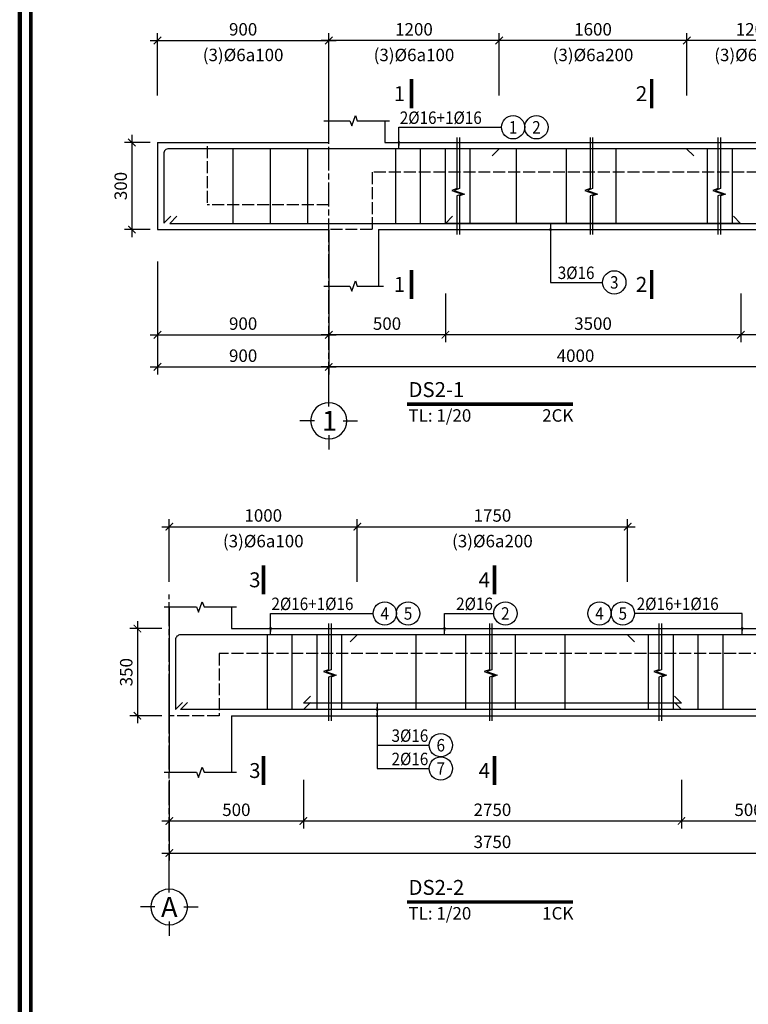
# Model space of a CAD drawing. Units: millimetres. Extents: x 300025 to 542730, y -617847 to 145830.
# Drawn here: x 300799 to 315448, y -386419 to -366640 of the extents above; entities that cross this region are included whole.
import ezdxf
from ezdxf.enums import TextEntityAlignment as Align

# ---------------------------------------------------------------- set-up
doc = ezdxf.new("R2010")
doc.units = ezdxf.units.MM
doc.linetypes.add('ACAD_ISO02W100', pattern=[15, 12, -3])
doc.linetypes.add('ACAD_ISO08W100', pattern=[36, 24, -3, 6, -3])
doc.layers.add('0.18', color=4, linetype='Continuous', lineweight=18)
doc.layers.add('EQUIP', color=2, linetype='Continuous', lineweight=211)
for name, color, linetype in [('1', 1, 'Continuous'), ('2', 2, 'Continuous'), ('3', 3, 'Continuous'), ('4', 4, 'Continuous'), ('6', 6, 'Continuous'), ('7', 7, 'Continuous'), ('8', 8, 'Continuous'), ('9', 9, 'Continuous')]:
    doc.layers.add(name, color=color, linetype=linetype)
doc.styles.add('1', font='VHELVCN0.TTF')
doc.styles.add('2', font='VHELVCB0.TTF')
doc.styles.add('3', font='vn_vni.shx', dxfattribs={"width": 0.9})
doc.dimstyles.new('20', dxfattribs={"dimtxt": 250, "dimasz": 150, "dimexe": 150, "dimexo": 150, "dimgap": 100, "dimtad": 1, "dimdec": 0, "dimlfac": 0.2, "dimzin": 0, "dimdsep": 46, "dimtxsty": '3', "dimblk": 'ARCHTICK', "dimcen": 200, "dimdle": 150, "dimclrd": 7, "dimclre": 7, "dimclrt": 140, "dimadec": 0, "dimazin": 0, "dimtfac": 1, "dimtdec": 0, "dimtix": 1, "dimtmove": 1, "dimatfit": 3, "dimfxl": 0, "dimtolj": 1, "dimtzin": 0, "dimarcsym": 0})

# ---------------------------------------------------------------- blocks, each defined once
blk = doc.blocks.new('_ArchTick')
at = {"color": 0, "linetype": 'ByBlock', "const_width": 0.15}
blk.add_lwpolyline([(-0.5, -0.5), (0.5, 0.5)], dxfattribs=at)
blk = doc.blocks.new('*D952')
at = {"layer": '7', "color": 7, "lineweight": -2}
for p, q in [((303807, -381907), (303807, -383530)), ((316800, -381907), (316800, -383530)), ((303657, -383380), (316950, -383380))]:
    blk.add_line(p, q, dxfattribs=at)
at = {"layer": 'Defpoints', "color": 0}
for p in [(303807, -381757), (316800, -381757), (316800, -383380)]:
    blk.add_point(p, dxfattribs=at)
at = {"layer": '7', "color": 7, "lineweight": -2, "xscale": 150, "yscale": 150, "zscale": 150, "rotation": 180}
blk.add_blockref('_ArchTick', (303807, -383380), dxfattribs=at)
at = {"layer": '7', "color": 7, "lineweight": -2, "xscale": 150, "yscale": 150, "zscale": 150}
blk.add_blockref('_ArchTick', (316800, -383380), dxfattribs=at)
at = {"layer": '7', "color": 140, "insert": (310303, -383155), "char_height": 250, "attachment_point": 5, "style": '3'}
blk.add_mtext('\\A1;3750', dxfattribs=at)
blk = doc.blocks.new('*D953')
at = {"layer": '7', "color": 7, "lineweight": -2}
for p, q in [((314104, -381907), (314104, -382886)), ((316800, -381907), (316800, -382886)), ((313954, -382736), (316950, -382736))]:
    blk.add_line(p, q, dxfattribs=at)
at = {"layer": 'Defpoints', "color": 0}
for p in [(314104, -381757), (316800, -381757), (316800, -382736)]:
    blk.add_point(p, dxfattribs=at)
at = {"layer": '7', "color": 7, "lineweight": -2, "xscale": 150, "yscale": 150, "zscale": 150, "rotation": 180}
blk.add_blockref('_ArchTick', (314104, -382736), dxfattribs=at)
at = {"layer": '7', "color": 7, "lineweight": -2, "xscale": 150, "yscale": 150, "zscale": 150}
blk.add_blockref('_ArchTick', (316800, -382736), dxfattribs=at)
at = {"layer": '7', "color": 140, "insert": (315452, -382511), "char_height": 250, "attachment_point": 5, "style": '3'}
blk.add_mtext('\\A1;500', dxfattribs=at)
blk = doc.blocks.new('*D954')
at = {"layer": '7', "color": 7, "lineweight": -2}
for p, q in [((306503, -381907), (306503, -382886)), ((314104, -381907), (314104, -382886)), ((306353, -382736), (314254, -382736))]:
    blk.add_line(p, q, dxfattribs=at)
at = {"layer": 'Defpoints', "color": 0}
for p in [(306503, -381757), (314104, -381757), (314104, -382736)]:
    blk.add_point(p, dxfattribs=at)
at = {"layer": '7', "color": 7, "lineweight": -2, "xscale": 150, "yscale": 150, "zscale": 150, "rotation": 180}
blk.add_blockref('_ArchTick', (306503, -382736), dxfattribs=at)
at = {"layer": '7', "color": 7, "lineweight": -2, "xscale": 150, "yscale": 150, "zscale": 150}
blk.add_blockref('_ArchTick', (314104, -382736), dxfattribs=at)
at = {"layer": '7', "color": 140, "insert": (310303, -382511), "char_height": 250, "attachment_point": 5, "style": '3'}
blk.add_mtext('\\A1;2750', dxfattribs=at)
blk = doc.blocks.new('*D955')
at = {"layer": '7', "color": 7, "lineweight": -2}
for p, q in [((303807, -381907), (303807, -382886)), ((306503, -381907), (306503, -382886)), ((303657, -382736), (306653, -382736))]:
    blk.add_line(p, q, dxfattribs=at)
at = {"layer": 'Defpoints', "color": 0}
for p in [(303807, -381757), (306503, -381757), (306503, -382736)]:
    blk.add_point(p, dxfattribs=at)
at = {"layer": '7', "color": 7, "lineweight": -2, "xscale": 150, "yscale": 150, "zscale": 150, "rotation": 180}
blk.add_blockref('_ArchTick', (303807, -382736), dxfattribs=at)
at = {"layer": '7', "color": 7, "lineweight": -2, "xscale": 150, "yscale": 150, "zscale": 150}
blk.add_blockref('_ArchTick', (306503, -382736), dxfattribs=at)
at = {"layer": '7', "color": 140, "insert": (305155, -382511), "char_height": 250, "attachment_point": 5, "style": '3'}
blk.add_mtext('\\A1;500', dxfattribs=at)
blk = doc.blocks.new('*D957')
at = {"layer": '7', "color": 7, "lineweight": -2}
for p, q in [((307586, -377930), (307586, -376674)), ((313021, -377930), (313021, -376674)), ((307436, -376824), (313171, -376824))]:
    blk.add_line(p, q, dxfattribs=at)
at = {"layer": 'Defpoints', "color": 0}
for p in [(313021, -376824), (307586, -378080), (313021, -378080)]:
    blk.add_point(p, dxfattribs=at)
at = {"layer": '7', "color": 7, "lineweight": -2, "xscale": 150, "yscale": 150, "zscale": 150, "rotation": 180}
blk.add_blockref('_ArchTick', (307586, -376824), dxfattribs=at)
at = {"layer": '7', "color": 7, "lineweight": -2, "xscale": 150, "yscale": 150, "zscale": 150}
blk.add_blockref('_ArchTick', (313021, -376824), dxfattribs=at)
at = {"layer": '7', "color": 140, "char_height": 250, "attachment_point": 5, "style": '3'}
for s, insert in [('\\A1;1750', (310303, -376599)), ('\\A1;(3)%%C6a200', (310303, -377114))]:
    blk.add_mtext(s, dxfattribs=dict(at, insert=insert))
blk = doc.blocks.new('*D958')
at = {"layer": '7', "color": 7, "lineweight": -2}
for p, q in [((303807, -377930), (303807, -376674)), ((307586, -377930), (307586, -376674)), ((303657, -376824), (307736, -376824))]:
    blk.add_line(p, q, dxfattribs=at)
at = {"layer": 'Defpoints', "color": 0}
for p in [(307586, -376824), (303807, -378080), (307586, -378080)]:
    blk.add_point(p, dxfattribs=at)
at = {"layer": '7', "color": 7, "lineweight": -2, "xscale": 150, "yscale": 150, "zscale": 150, "rotation": 180}
blk.add_blockref('_ArchTick', (303807, -376824), dxfattribs=at)
at = {"layer": '7', "color": 7, "lineweight": -2, "xscale": 150, "yscale": 150, "zscale": 150}
blk.add_blockref('_ArchTick', (307586, -376824), dxfattribs=at)
at = {"layer": '7', "color": 140, "char_height": 250, "attachment_point": 5, "style": '3'}
for s, insert in [('\\A1;1000', (305696, -376599)), ('\\A1;(3)%%C6a100', (305696, -377114))]:
    blk.add_mtext(s, dxfattribs=dict(at, insert=insert))
blk = doc.blocks.new('Truc dung')
at = {"layer": '6'}
for p, q in [((0, -4.15), (0, 0)), ((-2.89, -7.06), (-5.78, -7.06)), ((2.89, -7.06), (5.78, -7.06)), ((0, -9.95), (0, -12.84))]:
    blk.add_line(p, q, dxfattribs=at)
blk.add_circle((0, -7.06), 3.63, dxfattribs=at)
at = {"layer": '2', "style": '2'}
blk.add_attdef('TRUC_DUNG', text='', height=4, dxfattribs=at).set_placement((0, -7.06), align=Align.MIDDLE_CENTER)
blk = doc.blocks.new('*D959')
at = {"layer": '8', "color": 7, "lineweight": -2}
for p, q in [((303166, -378722), (303166, -380772)), ((303657, -378872), (303016, -378872)), ((303657, -380622), (303016, -380622))]:
    blk.add_line(p, q, dxfattribs=at)
at = {"layer": 'Defpoints', "color": 0}
for p in [(303807, -378872), (303166, -380622), (303807, -380622)]:
    blk.add_point(p, dxfattribs=at)
at = {"layer": '8', "color": 7, "lineweight": -2, "xscale": 150, "yscale": 150, "zscale": 150}
for p, rotation in [((303166, -378872), 90), ((303166, -380622), 270)]:
    blk.add_blockref('_ArchTick', p, dxfattribs=dict(at, rotation=rotation))
at = {"layer": '8', "color": 140, "insert": (302941, -379747), "char_height": 250, "attachment_point": 5, "rotation": 90, "style": '3'}
blk.add_mtext('\\A1;350', dxfattribs=at)
blk = doc.blocks.new('Dam')
at = {"layer": '6', "color": 2, "const_width": 0.7}
blk.add_lwpolyline([(0, 0), (33.39, 0)], dxfattribs=at)
at = {"style": '1'}
blk.add_attdef('TIET_DIEN', text='', height=2.5, dxfattribs=at).set_placement((33.48, 0.48), align=Align.BOTTOM_RIGHT)
blk.add_attdef('TI_LE', text='', height=2.5, dxfattribs=at).set_placement((0.33, -1.03), align=Align.TOP_LEFT)
blk.add_attdef('SO_CAU_KIEN', text='', height=2.5, dxfattribs=at).set_placement((33.48, -1.03), align=Align.TOP_RIGHT)
at = {"layer": '3', "style": '2'}
blk.add_attdef('TEN_DAM', text='', height=3, dxfattribs=at).set_placement((0.33, 0.48), align=Align.BOTTOM_LEFT)
blk = doc.blocks.new('$RECOVER_080310031609-1')
at = {"layer": '6', "const_width": 0.7}
blk.add_lwpolyline([(0, 5.84), (0, 0)], dxfattribs=at)
at = {"layer": '2', "style": '2'}
blk.add_attdef('MAT_CAT_DUNG', text='', height=3, dxfattribs=at).set_placement((-0.91, 2.92), align=Align.MIDDLE_RIGHT)
blk = doc.blocks.new('*D972')
at = {"layer": '8', "color": 7, "lineweight": -2}
for p, q in [((303055, -368956), (303055, -371006)), ((303419, -369106), (302905, -369106)), ((303419, -370856), (302905, -370856))]:
    blk.add_line(p, q, dxfattribs=at)
at = {"layer": 'Defpoints', "color": 0}
for p in [(303569, -369106), (303055, -370856), (303569, -370856)]:
    blk.add_point(p, dxfattribs=at)
at = {"layer": '8', "color": 7, "lineweight": -2, "xscale": 150, "yscale": 150, "zscale": 150}
for p, rotation in [((303055, -369106), 90), ((303055, -370856), 270)]:
    blk.add_blockref('_ArchTick', p, dxfattribs=dict(at, rotation=rotation))
at = {"layer": '8', "color": 140, "insert": (302830, -369981), "char_height": 250, "attachment_point": 5, "rotation": 90, "style": '3'}
blk.add_mtext('\\A1;300', dxfattribs=at)
blk = doc.blocks.new('*D973')
at = {"layer": '7', "color": 7, "lineweight": -2}
for p, q in [((303569, -372141), (303569, -373764)), ((307012, -372141), (307012, -373764)), ((303419, -373614), (307162, -373614))]:
    blk.add_line(p, q, dxfattribs=at)
at = {"layer": 'Defpoints', "color": 0}
for p in [(303569, -371991), (307012, -371991), (307012, -373614)]:
    blk.add_point(p, dxfattribs=at)
at = {"layer": '7', "color": 7, "lineweight": -2, "xscale": 150, "yscale": 150, "zscale": 150, "rotation": 180}
blk.add_blockref('_ArchTick', (303569, -373614), dxfattribs=at)
at = {"layer": '7', "color": 7, "lineweight": -2, "xscale": 150, "yscale": 150, "zscale": 150}
blk.add_blockref('_ArchTick', (307012, -373614), dxfattribs=at)
at = {"layer": '7', "color": 140, "insert": (305291, -373389), "char_height": 250, "attachment_point": 5, "style": '3'}
blk.add_mtext('\\A1;900', dxfattribs=at)
blk = doc.blocks.new('*D974')
at = {"layer": '7', "color": 7, "lineweight": -2}
for p, q in [((303419, -367058), (307162, -367058)), ((303569, -368164), (303569, -366908)), ((307012, -368520), (307012, -366908))]:
    blk.add_line(p, q, dxfattribs=at)
at = {"layer": 'Defpoints', "color": 0}
for p in [(307012, -367058), (303569, -368314), (307012, -368670)]:
    blk.add_point(p, dxfattribs=at)
at = {"layer": '7', "color": 7, "lineweight": -2, "xscale": 150, "yscale": 150, "zscale": 150, "rotation": 180}
blk.add_blockref('_ArchTick', (303569, -367058), dxfattribs=at)
at = {"layer": '7', "color": 7, "lineweight": -2, "xscale": 150, "yscale": 150, "zscale": 150}
blk.add_blockref('_ArchTick', (307012, -367058), dxfattribs=at)
at = {"layer": '7', "color": 140, "char_height": 250, "attachment_point": 5, "style": '3'}
for s, insert in [('\\A1;900', (305291, -366833)), ('\\A1;(3)%%C6a100', (305291, -367348))]:
    blk.add_mtext(s, dxfattribs=dict(at, insert=insert))
blk = doc.blocks.new('*D964')
at = {"layer": '7', "color": 7, "lineweight": -2}
for p, q in [((317086, -367058), (314062, -367058)), ((314212, -368164), (314212, -366908)), ((316936, -368164), (316936, -366908))]:
    blk.add_line(p, q, dxfattribs=at)
at = {"layer": 'Defpoints', "color": 0}
for p in [(314212, -367058), (314212, -368314), (316936, -368314)]:
    blk.add_point(p, dxfattribs=at)
at = {"layer": '7', "color": 7, "lineweight": -2, "xscale": 150, "yscale": 150, "zscale": 150, "rotation": 180}
blk.add_blockref('_ArchTick', (314212, -367058), dxfattribs=at)
at = {"layer": '7', "color": 7, "lineweight": -2, "xscale": 150, "yscale": 150, "zscale": 150}
blk.add_blockref('_ArchTick', (316936, -367058), dxfattribs=at)
at = {"layer": '7', "color": 140, "char_height": 250, "attachment_point": 5, "style": '3'}
for s, insert in [('\\A1;1200', (315574, -366833)), ('\\A1;(3)%%C6a100', (315574, -367348))]:
    blk.add_mtext(s, dxfattribs=dict(at, insert=insert))
blk = doc.blocks.new('*D965')
at = {"layer": '7', "color": 7, "lineweight": -2}
for p, q in [((314362, -367058), (310290, -367058)), ((310440, -368164), (310440, -366908)), ((314212, -368164), (314212, -366908))]:
    blk.add_line(p, q, dxfattribs=at)
at = {"layer": 'Defpoints', "color": 0}
for p in [(310440, -367058), (310440, -368314), (314212, -368314)]:
    blk.add_point(p, dxfattribs=at)
at = {"layer": '7', "color": 7, "lineweight": -2, "xscale": 150, "yscale": 150, "zscale": 150, "rotation": 180}
blk.add_blockref('_ArchTick', (310440, -367058), dxfattribs=at)
at = {"layer": '7', "color": 7, "lineweight": -2, "xscale": 150, "yscale": 150, "zscale": 150}
blk.add_blockref('_ArchTick', (314212, -367058), dxfattribs=at)
at = {"layer": '7', "color": 140, "char_height": 250, "attachment_point": 5, "style": '3'}
for s, insert in [('\\A1;1600', (312326, -366833)), ('\\A1;(3)%%C6a200', (312326, -367348))]:
    blk.add_mtext(s, dxfattribs=dict(at, insert=insert))
blk = doc.blocks.new('*D966')
at = {"layer": '7', "color": 7, "lineweight": -2}
for p, q in [((310590, -367058), (306862, -367058)), ((307012, -368164), (307012, -366908)), ((310440, -368164), (310440, -366908))]:
    blk.add_line(p, q, dxfattribs=at)
at = {"layer": 'Defpoints', "color": 0}
for p in [(307012, -367058), (307012, -368314), (310440, -368314)]:
    blk.add_point(p, dxfattribs=at)
at = {"layer": '7', "color": 7, "lineweight": -2, "xscale": 150, "yscale": 150, "zscale": 150, "rotation": 180}
blk.add_blockref('_ArchTick', (307012, -367058), dxfattribs=at)
at = {"layer": '7', "color": 7, "lineweight": -2, "xscale": 150, "yscale": 150, "zscale": 150}
blk.add_blockref('_ArchTick', (310440, -367058), dxfattribs=at)
at = {"layer": '7', "color": 140, "char_height": 250, "attachment_point": 5, "style": '3'}
for s, insert in [('\\A1;1200', (308726, -366833)), ('\\A1;(3)%%C6a100', (308726, -367348))]:
    blk.add_mtext(s, dxfattribs=dict(at, insert=insert))
blk = doc.blocks.new('*D967')
at = {"layer": '7', "color": 7, "lineweight": -2}
for p, q in [((315296, -372141), (315296, -373120)), ((316936, -372141), (316936, -373120)), ((317086, -372970), (315146, -372970))]:
    blk.add_line(p, q, dxfattribs=at)
at = {"layer": 'Defpoints', "color": 0}
for p in [(315296, -371991), (316936, -371991), (315296, -372970)]:
    blk.add_point(p, dxfattribs=at)
at = {"layer": '7', "color": 7, "lineweight": -2, "xscale": 150, "yscale": 150, "zscale": 150, "rotation": 180}
blk.add_blockref('_ArchTick', (315296, -372970), dxfattribs=at)
at = {"layer": '7', "color": 7, "lineweight": -2, "xscale": 150, "yscale": 150, "zscale": 150}
blk.add_blockref('_ArchTick', (316936, -372970), dxfattribs=at)
at = {"layer": '7', "color": 140, "insert": (316116, -372745), "char_height": 250, "attachment_point": 5, "style": '3'}
blk.add_mtext('\\A1;500', dxfattribs=at)
blk = doc.blocks.new('*D968')
at = {"layer": '7', "color": 7, "lineweight": -2}
for p, q in [((309357, -372141), (309357, -373120)), ((315296, -372141), (315296, -373120)), ((315446, -372970), (309207, -372970))]:
    blk.add_line(p, q, dxfattribs=at)
at = {"layer": 'Defpoints', "color": 0}
for p in [(309357, -371991), (315296, -371991), (309357, -372970)]:
    blk.add_point(p, dxfattribs=at)
at = {"layer": '7', "color": 7, "lineweight": -2, "xscale": 150, "yscale": 150, "zscale": 150, "rotation": 180}
blk.add_blockref('_ArchTick', (309357, -372970), dxfattribs=at)
at = {"layer": '7', "color": 7, "lineweight": -2, "xscale": 150, "yscale": 150, "zscale": 150}
blk.add_blockref('_ArchTick', (315296, -372970), dxfattribs=at)
at = {"layer": '7', "color": 140, "insert": (312326, -372745), "char_height": 250, "attachment_point": 5, "style": '3'}
blk.add_mtext('\\A1;3500', dxfattribs=at)
blk = doc.blocks.new('*D969')
at = {"layer": '7', "color": 7, "lineweight": -2}
for p, q in [((307012, -372141), (307012, -373120)), ((309357, -372141), (309357, -373120)), ((309507, -372970), (306862, -372970))]:
    blk.add_line(p, q, dxfattribs=at)
at = {"layer": 'Defpoints', "color": 0}
for p in [(307012, -371991), (309357, -371991), (307012, -372970)]:
    blk.add_point(p, dxfattribs=at)
at = {"layer": '7', "color": 7, "lineweight": -2, "xscale": 150, "yscale": 150, "zscale": 150, "rotation": 180}
blk.add_blockref('_ArchTick', (307012, -372970), dxfattribs=at)
at = {"layer": '7', "color": 7, "lineweight": -2, "xscale": 150, "yscale": 150, "zscale": 150}
blk.add_blockref('_ArchTick', (309357, -372970), dxfattribs=at)
at = {"layer": '7', "color": 140, "insert": (308184, -372745), "char_height": 250, "attachment_point": 5, "style": '3'}
blk.add_mtext('\\A1;500', dxfattribs=at)
blk = doc.blocks.new('*D970')
at = {"layer": '7', "color": 7, "lineweight": -2}
for p, q in [((307012, -372141), (307012, -373764)), ((316936, -372141), (316936, -373764)), ((317086, -373614), (306862, -373614))]:
    blk.add_line(p, q, dxfattribs=at)
at = {"layer": 'Defpoints', "color": 0}
for p in [(307012, -371991), (316936, -371991), (307012, -373614)]:
    blk.add_point(p, dxfattribs=at)
at = {"layer": '7', "color": 7, "lineweight": -2, "xscale": 150, "yscale": 150, "zscale": 150, "rotation": 180}
blk.add_blockref('_ArchTick', (307012, -373614), dxfattribs=at)
at = {"layer": '7', "color": 7, "lineweight": -2, "xscale": 150, "yscale": 150, "zscale": 150}
blk.add_blockref('_ArchTick', (316936, -373614), dxfattribs=at)
at = {"layer": '7', "color": 140, "insert": (311974, -373389), "char_height": 250, "attachment_point": 5, "style": '3'}
blk.add_mtext('\\A1;4000', dxfattribs=at)
blk = doc.blocks.new('*D971')
at = {"layer": '7', "color": 7, "lineweight": -2}
for p, q in [((303569, -371497), (303569, -373120)), ((307012, -371497), (307012, -373120)), ((303419, -372970), (307162, -372970))]:
    blk.add_line(p, q, dxfattribs=at)
at = {"layer": 'Defpoints', "color": 0}
for p in [(303569, -371347), (307012, -371347), (307012, -372970)]:
    blk.add_point(p, dxfattribs=at)
at = {"layer": '7', "color": 7, "lineweight": -2, "xscale": 150, "yscale": 150, "zscale": 150, "rotation": 180}
blk.add_blockref('_ArchTick', (303569, -372970), dxfattribs=at)
at = {"layer": '7', "color": 7, "lineweight": -2, "xscale": 150, "yscale": 150, "zscale": 150}
blk.add_blockref('_ArchTick', (307012, -372970), dxfattribs=at)
at = {"layer": '7', "color": 140, "insert": (305291, -372745), "char_height": 250, "attachment_point": 5, "style": '3'}
blk.add_mtext('\\A1;900', dxfattribs=at)

msp = doc.modelspace()

# ---------------------------------------------------------------- linework, layer by layer
at = {"linetype": 'Continuous'}
for points in [[(306911.8, -368670.3), (307436.8, -368670.3), (307474.3, -368773.4), (307549.3, -368567.3), (307586.8, -368670.3), (308236.8, -368670.3)], [(309590, -369006), (309590, -370031), (309487, -370068.5), (309693, -370143.5), (309590, -370181), (309590, -370956)], [(309640, -369006), (309640, -370031), (309537, -370068.5), (309743, -370143.5), (309640, -370181), (309640, -370956)], [(312265.8, -369006), (312265.8, -370031), (312162.8, -370068.5), (312368.8, -370143.5), (312265.8, -370181), (312265.8, -370956)], [(312315.8, -369006), (312315.8, -370031), (312212.8, -370068.5), (312418.8, -370143.5), (312315.8, -370181), (312315.8, -370956)], [(314836.6, -369006), (314836.6, -370031), (314733.5, -370068.5), (314939.6, -370143.5), (314836.6, -370181), (314836.6, -370956)], [(314886.6, -369006), (314886.6, -370031), (314783.5, -370068.5), (314989.6, -370143.5), (314886.6, -370181), (314886.6, -370956)], [(306911.8, -371991.5), (307436.8, -371991.5), (307474.3, -372094.5), (307549.3, -371888.4), (307586.8, -371991.5), (308111.8, -371991.5)], [(303706.6, -378436.2), (304356.6, -378436.2), (304394.1, -378539.3), (304469.1, -378333.2), (304506.6, -378436.2), (305156.6, -378436.2)], [(307009.8, -378771.9), (307009.8, -379696.9), (306906.8, -379734.4), (307112.8, -379809.4), (307009.8, -379846.9), (307009.8, -380721.9)], [(307059.8, -378771.9), (307059.8, -379696.9), (306956.8, -379734.4), (307162.8, -379809.4), (307059.8, -379846.9), (307059.8, -380721.9)], [(310242.4, -378771.9), (310242.4, -379696.9), (310139.4, -379734.4), (310345.4, -379809.4), (310242.4, -379846.9), (310242.4, -380721.9)], [(310292.4, -378771.9), (310292.4, -379696.9), (310189.4, -379734.4), (310395.4, -379809.4), (310292.4, -379846.9), (310292.4, -380721.9)], [(313649.2, -378771.9), (313649.2, -379696.9), (313546.2, -379734.4), (313752.2, -379809.4), (313649.2, -379846.9), (313649.2, -380721.9)], [(313699.2, -378771.9), (313699.2, -379696.9), (313596.2, -379734.4), (313802.2, -379809.4), (313699.2, -379846.9), (313699.2, -380721.9)], [(303706.6, -381757.4), (304356.6, -381757.4), (304394.1, -381860.4), (304469.1, -381654.3), (304506.6, -381757.4), (305156.6, -381757.4)]]:
    msp.add_lwpolyline(points, dxfattribs=at)
for centre in [(310718.6, -368801.4), (311187.2, -368801.4), (312752.8, -371917), (308138.4, -378567.3), (308606.9, -378567.3), (310563, -378567.3), (312455.3, -378567.3), (312923.8, -378567.3), (309264.5, -381214.4), (309264.5, -381682.9)]:
    msp.add_circle(centre, 234.3)
at = {"layer": '0.18', "const_width": 74}
msp.add_lwpolyline([(301022.7, -396510), (345124.3, -396510), (345124.3, -365458.4), (301022.7, -365458.4)], close=True, dxfattribs=at)
at = {"layer": '1'}
for p, q in [((317206.9, -369231), (303944.3, -369231)), ((310438.7, -369231), (310297.3, -369372.4)), ((314208.2, -369231), (314349.6, -369372.4)), ((307586, -378996.9), (307444.6, -379138.3)), ((313020.8, -378996.9), (313162.2, -379138.3)), ((304032, -380496.9), (304173.5, -380355.5)), ((316575.2, -380496.9), (304032, -380496.9))]:
    msp.add_line(p, q, dxfattribs=at)
for points in [[(309076.1, -369231), (303794.3, -369231, 0.4142136), (303694.3, -369331), (303694.3, -370727.1), (303835.7, -370585.7)], [(316533.7, -380355.5), (316675.2, -380496.9), (316675.2, -379096.9, 0.4142136), (316575.2, -378996.9), (304031.6, -378996.9, 0.4142136), (303931.6, -379096.9), (303931.6, -380496.9), (304073.1, -380355.5)]]:
    msp.add_lwpolyline(points, format="xyb", dxfattribs=at)
for points in [[(303956.8, -370589.6), (303815.3, -370731), (317217.9, -370731), (317076.5, -370589.6)], [(315150.1, -370589.6), (315291.5, -370731), (309356.9, -370731), (309498.4, -370589.6)], [(313962.7, -380230.5), (314104.1, -380371.9), (306502.7, -380371.9), (306644.1, -380230.5)], [(313962.7, -380355.5), (314104.1, -380496.9), (306502.7, -380496.9), (306644.1, -380355.5)]]:
    msp.add_lwpolyline(points, dxfattribs=at)
at = {"layer": '2'}
for p, q in [((305082.9, -369231), (305082.9, -370731)), ((305832.9, -369231), (305832.9, -370731)), ((306582.9, -369231), (306582.9, -370731)), ((308351.6, -369231), (308351.6, -370731)), ((308851.6, -369231), (308851.6, -370731)), ((309351.6, -369231), (309351.6, -370731)), ((309851.6, -369231), (309851.6, -370731)), ((310783.4, -369231), (310783.4, -370731)), ((311783.4, -369231), (311783.4, -370731)), ((312783.4, -369231), (312783.4, -370731)), ((314622.8, -369231), (314622.8, -370731)), ((315122.8, -369231), (315122.8, -370731)), ((305771.4, -378996.9), (305771.4, -380496.9)), ((306271.4, -378996.9), (306271.4, -380496.9)), ((306771.4, -378996.9), (306771.4, -380496.9)), ((307271.4, -378996.9), (307271.4, -380496.9)), ((308760, -378996.9), (308760, -380496.9)), ((309760, -378996.9), (309760, -380496.9)), ((310760, -378996.9), (310760, -380496.9)), ((311760, -378996.9), (311760, -380496.9)), ((313435.4, -378996.9), (313435.4, -380496.9)), ((313935.4, -378996.9), (313935.4, -380496.9)), ((314435.4, -378996.9), (314435.4, -380496.9)), ((314935.4, -378996.9), (314935.4, -380496.9))]:
    msp.add_line(p, q, dxfattribs=at)
at = {"layer": '4'}
for p, q in [((307011.8, -369106), (307011.8, -368670.3)), ((308136.8, -368670.3), (308136.8, -369106)), ((303569.3, -369106), (307011.8, -369106)), ((303569.3, -369106), (303569.3, -370856)), ((308136.8, -369106), (316436, -369106)), ((303569.3, -370856), (307011.8, -370856)), ((307011.8, -370856), (307011.8, -371991.5)), ((308011.8, -370856), (308011.8, -371991.5)), ((308011.8, -370856), (316436, -370856)), ((303806.6, -378436.2), (303806.6, -381757.4)), ((305056.6, -378436.2), (305056.6, -378871.9)), ((305056.6, -378871.9), (315675.2, -378871.9)), ((305056.6, -380621.9), (305056.6, -381757.4)), ((305056.6, -380621.9), (315675.2, -380621.9))]:
    msp.add_line(p, q, dxfattribs=at)
at = {"layer": '8', "linetype": 'ACAD_ISO02W100', "ltscale": 20}
for p, q in [((304569.3, -369181), (304569.3, -370331)), ((316561, -369706), (307886.8, -369706)), ((307886.8, -369706), (307886.8, -370856)), ((307011.8, -370356), (304569.3, -370356)), ((307886.8, -370856), (307011.8, -370856)), ((315800.2, -379371.9), (304806.6, -379371.9)), ((304806.6, -379371.9), (304806.6, -380621.9)), ((303806.6, -380621.9), (303806.6, -379621.9)), ((304806.6, -380621.9), (303806.6, -380621.9))]:
    msp.add_line(p, q, dxfattribs=at)
at = {"layer": '9', "linetype": 'ACAD_ISO08W100', "ltscale": 20}
for p, q in [((307011.8, -373991.7), (307011.8, -368313.9)), ((303806.6, -383861.4), (303806.6, -378183.6))]:
    msp.add_line(p, q, dxfattribs=at)
at = {"layer": 'Defpoints'}
msp.add_lwpolyline([(300798.5, -396734.2), (345348.5, -396734.2), (345348.5, -365234.2), (300798.5, -365234.2)], close=True, dxfattribs=at)
at = {"layer": 'EQUIP'}
msp.add_lwpolyline([(300798.5, -396734.2), (345348.5, -396734.2), (345348.5, -365234.2), (300798.5, -365234.2)], close=True, dxfattribs=at)

# ---------------------------------------------------------------- block references
ref = msp.add_blockref('$RECOVER_080310031609-1', (308676.5, -368417.9), dxfattribs=dict(xscale=100, yscale=100, zscale=100))
ref.add_attrib('MAT_CAT_DUNG', '1', dxfattribs={"layer": '2', "height": 300, "style": '2'}).set_placement((308546.7, -368125.7), align=Align.MIDDLE_RIGHT)
ref = msp.add_blockref('$RECOVER_080310031609-1', (313503.5, -368417.9), dxfattribs=dict(xscale=100, yscale=100, zscale=100))
ref.add_attrib('MAT_CAT_DUNG', '2', dxfattribs={"layer": '2', "height": 300, "style": '2'}).set_placement((313415.3, -368125.7), align=Align.MIDDLE_RIGHT)
ref = msp.add_blockref('$RECOVER_080310031609-1', (308676.5, -372249.1), dxfattribs=dict(xscale=100, yscale=100, zscale=100))
ref.add_attrib('MAT_CAT_DUNG', '1', dxfattribs={"layer": '2', "height": 300, "style": '2'}).set_placement((308546.7, -371956.9), align=Align.MIDDLE_RIGHT)
ref = msp.add_blockref('$RECOVER_080310031609-1', (313503.5, -372249.1), dxfattribs=dict(xscale=100, yscale=100, zscale=100))
ref.add_attrib('MAT_CAT_DUNG', '2', dxfattribs={"layer": '2', "height": 300, "style": '2'}).set_placement((313415.3, -371956.9), align=Align.MIDDLE_RIGHT)
ref = msp.add_blockref('Truc dung', (307011.8, -373991.7), dxfattribs=dict(xscale=-100, yscale=100, zscale=100))
ref.add_attrib('TRUC_DUNG', '1', dxfattribs={"layer": '2', "height": 400, "style": '2'}).set_placement((307026.8, -374697.7), align=Align.MIDDLE_CENTER)
ref = msp.add_blockref('Dam', (308582.4, -374362.4), dxfattribs=dict(xscale=100, yscale=100, zscale=100))
ref.add_attrib('TI_LE', 'TL: 1/20', dxfattribs={"height": 250, "style": '1'}).set_placement((308615.6, -374465.2), align=Align.TOP_LEFT)
ref.add_attrib('SO_CAU_KIEN', '2CK', dxfattribs={"height": 250, "style": '1'}).set_placement((311930.7, -374465.2), align=Align.TOP_RIGHT)
ref.add_attrib('TEN_DAM', 'DS2-1', dxfattribs={"layer": '3', "height": 300, "style": '2'}).set_placement((308615.6, -374314.1), align=Align.BOTTOM_LEFT)
ref = msp.add_blockref('$RECOVER_080310031609-1', (305699.8, -378183.8), dxfattribs=dict(xscale=100, yscale=100, zscale=100))
ref.add_attrib('MAT_CAT_DUNG', '3', dxfattribs={"layer": '2', "height": 300, "style": '2'}).set_placement((305640.4, -377891.6), align=Align.MIDDLE_RIGHT)
at = {"xscale": 100, "yscale": 100, "zscale": 100}
for name, p, values in [('$RECOVER_080310031609-1', (310344.8, -378183.8), {'MAT_CAT_DUNG': '4'}), ('$RECOVER_080310031609-1', (310344.8, -382015.1), {'MAT_CAT_DUNG': '4'}), ('Truc dung', (303806.6, -383757.6), {'TRUC_DUNG': 'A'})]:
    msp.add_blockref(name, p, dxfattribs=at).add_auto_attribs(values)
ref = msp.add_blockref('$RECOVER_080310031609-1', (305699.8, -382015.1), dxfattribs=dict(xscale=100, yscale=100, zscale=100))
ref.add_attrib('MAT_CAT_DUNG', '3', dxfattribs={"layer": '2', "height": 300, "style": '2'}).set_placement((305640.4, -381722.8), align=Align.MIDDLE_RIGHT)
ref = msp.add_blockref('Dam', (308582.4, -384362.4), dxfattribs=dict(xscale=100, yscale=100, zscale=100))
ref.add_attrib('TI_LE', 'TL: 1/20', dxfattribs={"height": 250, "style": '1'}).set_placement((308615.6, -384465.2), align=Align.TOP_LEFT)
ref.add_attrib('SO_CAU_KIEN', '1CK', dxfattribs={"height": 250, "style": '1'}).set_placement((311930.7, -384465.2), align=Align.TOP_RIGHT)
ref.add_attrib('TEN_DAM', 'DS2-2', dxfattribs={"layer": '3', "height": 300, "style": '2'}).set_placement((308615.6, -384314.1), align=Align.BOTTOM_LEFT)

# ---------------------------------------------------------------- texts
at = {"layer": '2', "style": '3', "width": 0.9}
for p in [(308440.8, -368733.5), (305860.6, -378499.5), (313203.8, -378499.5)]:
    msp.add_text('2%%C16+1%%C16', height=250, dxfattribs=at).set_placement(p)
for s, p in [('3%%C16', (312355, -371849.1)), ('2%%C16', (310312.3, -378499.5)), ('3%%C16', (309013.8, -381146.5)), ('2%%C16', (309013.8, -381615.1))]:
    msp.add_text(s, height=250, dxfattribs=at).set_placement(p, align=Align.RIGHT)
at = {"layer": '3', "style": '3', "width": 0.9}
for s, p in [('1', (310718.6, -368801.4)), ('2', (311187.2, -368801.4)), ('3', (312752.8, -371917)), ('4', (308138.4, -378567.3)), ('5', (308606.9, -378567.3)), ('2', (310563, -378567.3)), ('4', (312455.3, -378567.3)), ('5', (312923.8, -378567.3)), ('6', (309264.5, -381214.4)), ('7', (309264.5, -381682.9))]:
    msp.add_text(s, height=250, dxfattribs=at).set_placement(p, align=Align.MIDDLE_CENTER)

# ---------------------------------------------------------------- dimensions: what is measured, and where the dimension line sits
at = {"layer": '7'}
for base, p1, p2, text, picture, middle in [((307011.8, -367057.7), (303569.3, -368313.9), (307011.8, -368670.3), '900\\X(3)%%C6a100', '*D974', (305290.6, -367057.7)), ((307011.8, -372969.6), (303569.3, -371346.8), (307011.8, -371346.8), '900', '*D971', (305290.6, -372744.6)), ((307011.8, -373614.2), (303569.3, -371991.5), (307011.8, -371991.5), '900', '*D973', (305290.6, -373389.2)), ((307586, -376823.6), (303806.6, -378079.8), (307586, -378079.8), '1000\\X(3)%%C6a100', '*D958', (305696.3, -376823.6)), ((313020.8, -376823.6), (307586, -378079.8), (313020.8, -378079.8), '1750\\X(3)%%C6a200', '*D957', (310303.4, -376823.6)), ((316800.2, -383380.1), (303806.6, -381757.4), (316800.2, -381757.4), '3750', '*D952', (310303.4, -383155.1)), ((306502.7, -382735.5), (303806.6, -381757.4), (306502.7, -381757.4), '500', '*D955', (305154.6, -382510.5)), ((314104.1, -382735.5), (306502.7, -381757.4), (314104.1, -381757.4), '2750', '*D954', (310303.4, -382510.5)), ((316800.2, -382735.5), (314104.1, -381757.4), (316800.2, -381757.4), '500', '*D953', (315452.1, -382510.5))]:
    dim = msp.add_linear_dim(base=base, p1=p1, p2=p2, text=text, dimstyle='20', dxfattribs=at)
    dim.commit()
    dim.dimension.update_dxf_attribs({"geometry": picture, "text_midpoint": middle})
for base, p1, p2, text, picture, middle in [((307011.8, -367057.7), (310440.1, -368313.9), (307011.8, -368313.9), '1200\\X(3)%%C6a100', '*D966', (308726, -367057.7)), ((310440.1, -367057.7), (314212.3, -368313.9), (310440.1, -368313.9), '1600\\X(3)%%C6a200', '*D965', (312326.2, -367057.7)), ((314212.3, -367057.7), (316936, -368313.9), (314212.3, -368313.9), '1200\\X(3)%%C6a100', '*D964', (315574.2, -367057.7)), ((307011.8, -372969.6), (309356.7, -371991.5), (307011.8, -371991.5), '500', '*D969', (308184.3, -372744.6)), ((307011.8, -373614.2), (316936, -371991.5), (307011.8, -371991.5), '4000', '*D970', (311973.9, -373389.2)), ((309356.7, -372969.6), (315295.7, -371991.5), (309356.7, -371991.5), '3500', '*D968', (312326.2, -372744.6)), ((315295.7, -372969.6), (316936, -371991.5), (315295.7, -371991.5), '500', '*D967', (316115.9, -372744.6))]:
    dim = msp.add_linear_dim(base=base, p1=p1, p2=p2, angle=180, text=text, dimstyle='20', dxfattribs=at)
    dim.commit()
    dim.dimension.update_dxf_attribs({"geometry": picture, "text_midpoint": middle})
at = {"layer": '8'}
dim = msp.add_aligned_dim(p1=(303569.3, -369106), p2=(303569.3, -370856), distance=-514.5, text='300', dimstyle='20', dxfattribs=at)
dim.commit()
dim.dimension.update_dxf_attribs({"geometry": '*D972', "text_midpoint": (302829.8, -369981)})
dim = msp.add_linear_dim(base=(303165.9, -380621.9), p1=(303806.6, -378871.9), p2=(303806.6, -380621.9), angle=90, dimstyle='20', dxfattribs=at)
dim.commit()
dim.dimension.update_dxf_attribs({"geometry": '*D959', "text_midpoint": (302940.9, -379746.9)})

# ---------------------------------------------------------------- leaders
at = {"layer": '1'}
for points in [[(308424.4, -369231), (308424.4, -368801.4), (310484.4, -368801.4)], [(311472.8, -370731), (311472.8, -371917), (312518.6, -371917)], [(305844.2, -378996.9), (305844.2, -378567.3), (307904.2, -378567.3)], [(309340.3, -378996.9), (309340.3, -378567.3), (310328.8, -378567.3)], [(315324.2, -378996.9), (315324.2, -378567.3), (313158.1, -378567.3)], [(307984.5, -380371.9), (307984.5, -381682.9), (309030.3, -381682.9)], [(307984.5, -380496.9), (307984.5, -381214.4), (309030.3, -381214.4)]]:
    msp.add_leader(points, dimstyle='20', dxfattribs=at)

doc.saveas('drawing.dxf')
